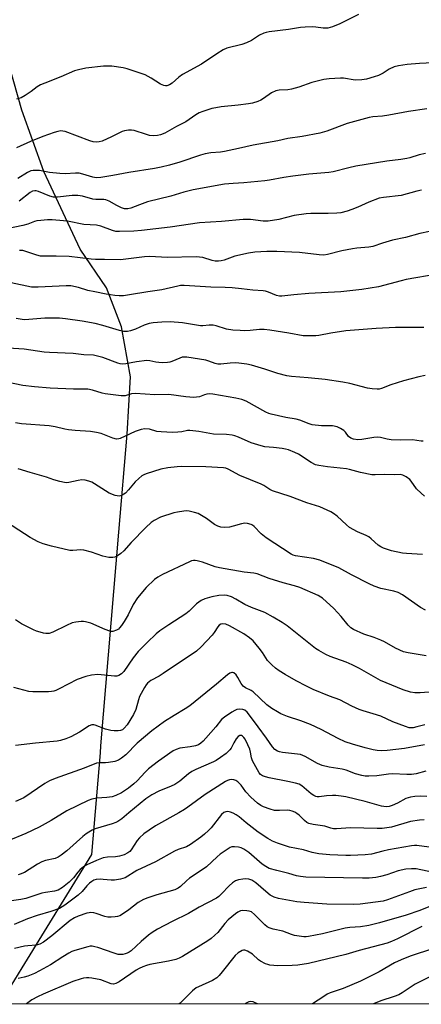
# Model space of a CAD drawing. Units: inches. Extents: x 1279765 to 1285765, y 533450 to 537451.
# Drawn here: x 1282954 to 1283100, y 533451 to 533810 of the extents above; entities that cross this region are included whole.
import ezdxf

# ---------------------------------------------------------------- set-up
doc = ezdxf.new("R2010")
doc.units = ezdxf.units.IN
doc.header["$MEASUREMENT"] = 0
doc.layers.add('NTRL-Trees', color=3, linetype='Continuous')
doc.layers.add('Undefined', color=1, linetype='Continuous')

msp = doc.modelspace()

# ---------------------------------------------------------------- linework, layer by layer
at = {"layer": 'NTRL-Trees'}
msp.add_polyline3d([(1284414.67, 533450.5, 0), (1282946.41, 533450.65, 0), (1282954.5, 533463.81, 0), (1282980, 533505.25, 0), (1282983.12, 533542.41, 0), (1282983.33, 533544.89, 0), (1282989.88, 533622.97, 0), (1282992.88, 533658.73, 0), (1282994.13, 533679.69, 0), (1282990.88, 533697.94, 0), (1282985.37, 533712.19, 0), (1282975.75, 533726.38, 0), (1282962.5, 533754.75, 0), (1282954.38, 533777.06, 0), (1282937.12, 533837.94, 0)], dxfattribs=at)
at = {"layer": 'Undefined'}
for points, elevation in [([(1283077.45, 533812.06), (1283070.61, 533808.61), (1283067.85, 533807.59), (1283066.17, 533807.09), (1283065.3, 533806.99), (1283064.43, 533807.01), (1283061.79, 533807.4), (1283060.45, 533807.51), (1283057.92, 533807.46), (1283056.19, 533807.28), (1283051.85, 533806.61), (1283044.82, 533805.69), (1283043.67, 533805.46), (1283042.82, 533805.18), (1283041.2, 533804.44), (1283038.29, 533802.48), (1283036.46, 533801.64), (1283034.8, 533801.09), (1283029.33, 533799.69), (1283028, 533799.15), (1283025.61, 533797.65), (1283020.07, 533793.87), (1283013.06, 533790.14), (1283011.73, 533789.19), (1283009.35, 533786.99), (1283008.38, 533786.39), (1283007.36, 533786.01), (1283006.85, 533786), (1283006.35, 533786.1), (1283005.1, 533786.62), (1283001.68, 533788.77), (1282999.42, 533789.94), (1282992.86, 533792.23), (1282991.44, 533792.57), (1282987.32, 533793.12), (1282985.87, 533793.22), (1282984.24, 533793.16), (1282977.84, 533792.45), (1282975.08, 533791.87), (1282973.72, 533791.48), (1282968.65, 533789.29), (1282962.8, 533787), (1282961.29, 533786.29), (1282960.08, 533785.61), (1282957.78, 533783.92), (1282955.63, 533782.48), (1282954.14, 533781.63), (1282952.45, 533781.07)], 438), ([(1283109.35, 533794.58), (1283099.66, 533794.15), (1283095.2, 533793.78), (1283092.02, 533793.32), (1283090.4, 533792.91), (1283088.65, 533792.1), (1283086.35, 533790.63), (1283084.68, 533789.78), (1283083.08, 533789.21), (1283080.33, 533788.44), (1283078.59, 533788.17), (1283076.21, 533788.08), (1283071.95, 533788.73), (1283070.79, 533788.8), (1283066.72, 533788.55), (1283064.71, 533788.3), (1283060.3, 533787.22), (1283055.62, 533785.53), (1283052.94, 533784.76), (1283051.57, 533784.53), (1283048.47, 533784.45), (1283047.22, 533784.21), (1283045.64, 533783.39), (1283042.69, 533781.32), (1283041.74, 533780.75), (1283040.65, 533780.3), (1283038.66, 533779.69), (1283037.22, 533779.39), (1283033.45, 533778.91), (1283027.21, 533778.32), (1283025.24, 533777.99), (1283023.85, 533777.66), (1283020.54, 533776.64), (1283019.2, 533776.12), (1283017.93, 533775.37), (1283015.53, 533773.63), (1283014.32, 533772.88), (1283010.95, 533771.12), (1283006.63, 533768.68), (1283005.09, 533768.07), (1283004.03, 533767.8), (1283002.67, 533767.73), (1283001.03, 533767.88), (1282999.9, 533768.17), (1282995.4, 533769.64), (1282994.54, 533769.8), (1282993.38, 533769.78), (1282991.93, 533769.55), (1282991.1, 533769.3), (1282987.2, 533767.33), (1282983.78, 533765.8), (1282982.67, 533765.51), (1282981.54, 533765.42), (1282980.43, 533765.56), (1282979.32, 533765.87), (1282970.29, 533769.28), (1282969.45, 533769.48), (1282968.65, 533769.49), (1282967.59, 533769.28), (1282966.26, 533768.9), (1282962.06, 533767.44), (1282957.61, 533765.69), (1282952.43, 533763.39)], 436), ([(1283102.35, 533777.55), (1283095.62, 533776.57), (1283088.45, 533775.22), (1283086.17, 533774.91), (1283082.65, 533774.63), (1283081.25, 533774.42), (1283073.22, 533772.17), (1283065.78, 533769.43), (1283063.22, 533768.65), (1283056.87, 533767.44), (1283051.54, 533766.7), (1283047.91, 533765.84), (1283038.87, 533764.28), (1283033.55, 533763.04), (1283028.41, 533762.02), (1283026.96, 533761.81), (1283023.42, 533761.47), (1283021.41, 533761.13), (1283019.71, 533760.67), (1283012.11, 533758.12), (1283008.39, 533757.03), (1283005.35, 533756.27), (1283002.91, 533755.79), (1282993.48, 533754.35), (1282987.72, 533753.18), (1282983.32, 533752.53), (1282981.6, 533752.43), (1282980.34, 533752.63), (1282976.69, 533753.75), (1282975.32, 533754.03), (1282973.97, 533754.07), (1282970.31, 533753.89), (1282968.25, 533753.97), (1282964.57, 533754.31), (1282960.85, 533755.01), (1282958.55, 533755.07), (1282957.73, 533754.92), (1282956.44, 533754.37), (1282952.92, 533752.16)], 434), ([(1283101.91, 533761.3), (1283099.51, 533760.74), (1283096.2, 533759.66), (1283095.08, 533759.38), (1283092.81, 533759.05), (1283087.75, 533758.52), (1283076.41, 533756.61), (1283073.91, 533756.06), (1283068.2, 533754.62), (1283066.5, 533754.29), (1283059.25, 533753.67), (1283053.36, 533752.97), (1283050.11, 533752.48), (1283044.94, 533751.52), (1283043.21, 533751.27), (1283035.51, 533750.61), (1283031.56, 533750.36), (1283028.46, 533750.01), (1283017.05, 533747.96), (1283013.62, 533747.12), (1283008.8, 533745.64), (1283000.34, 533743.56), (1282997.39, 533742.57), (1282994.18, 533741.32), (1282993.12, 533741.05), (1282991.88, 533741.09), (1282990.85, 533741.43), (1282989.1, 533742.28), (1282986.36, 533743.91), (1282985.16, 533744.36), (1282984.35, 533744.46), (1282981.4, 533744.44), (1282980.3, 533744.55), (1282976.61, 533745.67), (1282974.86, 533745.96), (1282972.81, 533745.92), (1282967.47, 533745.28), (1282966.03, 533745.28), (1282964.66, 533745.69), (1282960.55, 533747.42), (1282959.71, 533747.63), (1282959.15, 533747.67), (1282958.36, 533747.54), (1282957.41, 533747.04), (1282953.44, 533743.83)], 432), ([(1283100.44, 533747.85), (1283098.73, 533747.53), (1283093, 533745.91), (1283086.56, 533745.23), (1283084.97, 533744.91), (1283081.22, 533743.53), (1283077.14, 533741.65), (1283074.93, 533740.76), (1283073.23, 533740.21), (1283070.93, 533739.65), (1283069.5, 533739.46), (1283066.36, 533739.32), (1283059.99, 533739.38), (1283058.26, 533739.27), (1283053.93, 533738.6), (1283048.32, 533737.2), (1283044.37, 533736.5), (1283042.58, 533736.5), (1283037.89, 533737.21), (1283035.23, 533737.21), (1283027.35, 533736.44), (1283019.32, 533735.91), (1283008.57, 533734.31), (1282998.14, 533733.15), (1282995.31, 533732.94), (1282990.11, 533732.72), (1282988.78, 533732.83), (1282987.5, 533733.1), (1282983.26, 533734.72), (1282981.66, 533735.14), (1282977.03, 533735.39), (1282971.13, 533736.49), (1282969.69, 533736.69), (1282965.53, 533736.99), (1282963.74, 533737), (1282961.38, 533736.81), (1282959.92, 533736.62), (1282959.08, 533736.39), (1282956.66, 533735.51), (1282954.81, 533735.02), (1282946.65, 533733.28)], 430), ([(1283106.89, 533733.56), (1283099.8, 533732.09), (1283094.56, 533730.63), (1283089.83, 533729.57), (1283086.13, 533728.51), (1283082.57, 533727.29), (1283081.13, 533727.08), (1283076.83, 533726.71), (1283075.16, 533726.48), (1283071.26, 533725.72), (1283066.06, 533724.4), (1283064.71, 533724.19), (1283063.03, 533724.26), (1283055.84, 533725.07), (1283047.51, 533725.43), (1283043.97, 533725.51), (1283039.57, 533725.25), (1283037.22, 533724.87), (1283032.26, 533723.79), (1283028.32, 533722.34), (1283027.27, 533722.07), (1283026.2, 533721.92), (1283025.1, 533721.98), (1283024, 533722.18), (1283020.48, 533723.27), (1283018.12, 533723.5), (1283007.56, 533723.33), (1283001.21, 533723.63), (1282999.23, 533723.5), (1282990.42, 533722.47), (1282984.58, 533722.56), (1282981.36, 533722.49), (1282979.76, 533722.61), (1282971.7, 533723.7), (1282966.96, 533723.79), (1282962.37, 533723.76), (1282961.25, 533723.82), (1282959.86, 533724.13), (1282955.57, 533725.62), (1282954.76, 533725.79), (1282953.59, 533725.83)], 428), ([(1283106.16, 533717.18), (1283094.86, 533715.19), (1283092.98, 533714.76), (1283084.71, 533712.59), (1283078.62, 533711.61), (1283070.98, 533710.69), (1283059.27, 533710.09), (1283053.81, 533709.67), (1283049.44, 533709.17), (1283048.57, 533709.18), (1283047.42, 533709.4), (1283044.54, 533710.65), (1283043.47, 533710.97), (1283042.63, 533711.11), (1283038.75, 533711.31), (1283034.68, 533711.88), (1283031.24, 533712.22), (1283028.69, 533712.33), (1283023.42, 533712.4), (1283015.63, 533712.98), (1283013.72, 533713.06), (1283012.41, 533713), (1283011.35, 533712.85), (1283005.62, 533711.49), (1283000.43, 533710.75), (1282993.74, 533709.59), (1282991.54, 533709.28), (1282989.95, 533709.25), (1282988.34, 533709.41), (1282985.27, 533709.88), (1282981.03, 533710.7), (1282978.49, 533711.27), (1282975.1, 533712.35), (1282972.36, 533712.87), (1282970.62, 533712.9), (1282960.36, 533712.44), (1282957.9, 533712.49), (1282956.21, 533712.75), (1282948.24, 533714.53)], 426), ([(1283101.22, 533697.73), (1283090.93, 533697.77), (1283083.84, 533697.3), (1283072.72, 533696.44), (1283067.33, 533695.65), (1283062.96, 533694.8), (1283061.79, 533694.65), (1283059.17, 533694.61), (1283057.13, 533694.7), (1283051.91, 533695.66), (1283045.06, 533696.68), (1283042.89, 533696.92), (1283041.26, 533696.92), (1283037.86, 533696.61), (1283035.65, 533696.51), (1283034.21, 533696.56), (1283031.55, 533696.79), (1283029.23, 533697.12), (1283025.41, 533698.32), (1283024.3, 533698.57), (1283022.87, 533698.61), (1283020.53, 533698.3), (1283019.69, 533698.31), (1283013.1, 533699.47), (1283008.59, 533699.77), (1283005.61, 533699.69), (1283002.37, 533699.39), (1283000.92, 533699.18), (1282999.05, 533698.61), (1282995.93, 533697.15), (1282994.15, 533696.46), (1282993.04, 533696.26), (1282991.57, 533696.29), (1282990.13, 533696.57), (1282984.02, 533698.45), (1282981.25, 533699.19), (1282976.47, 533700.06), (1282970.4, 533700.87), (1282968.18, 533701.08), (1282964.33, 533701.12), (1282962.86, 533701.06), (1282956.99, 533700.58), (1282955.25, 533700.57), (1282953.8, 533700.73), (1282952.36, 533701.01)], 424), ([(1283101.76, 533680.14), (1283099.43, 533679.65), (1283093.78, 533678.24), (1283089.15, 533676.73), (1283085.81, 533675.43), (1283085, 533675.23), (1283084.16, 533675.18), (1283082.42, 533675.34), (1283080.7, 533675.61), (1283074.21, 533677.3), (1283071.63, 533677.8), (1283065.18, 533678.68), (1283058.97, 533679.31), (1283052.92, 533679.83), (1283051.19, 533680.06), (1283047.95, 533680.86), (1283043.19, 533682.5), (1283038.29, 533683.91), (1283036.57, 533684.3), (1283033.74, 533684.66), (1283032.33, 533684.76), (1283030.56, 533684.66), (1283027.15, 533684.27), (1283026.06, 533684.26), (1283025, 533684.53), (1283022.71, 533685.44), (1283021.64, 533685.76), (1283014.72, 533686.86), (1283013.85, 533686.93), (1283012.96, 533686.84), (1283012.16, 533686.57), (1283009.27, 533685.33), (1283008.45, 533685.08), (1283007.6, 533684.93), (1283005.81, 533684.84), (1283004.43, 533684.89), (1283003.36, 533685.04), (1283001.22, 533685.55), (1283000.11, 533685.64), (1282996.27, 533685.15), (1282992.39, 533684.4), (1282991.1, 533684.36), (1282990.36, 533684.47), (1282989.52, 533684.71), (1282984, 533686.74), (1282982.07, 533687.29), (1282980.66, 533687.59), (1282977.03, 533687.78), (1282973.21, 533688.22), (1282964.5, 533688.53), (1282962.59, 533688.74), (1282955.29, 533689.81), (1282945.58, 533690.41)], 422), ([(1283101.04, 533656.18), (1283100.27, 533656.21), (1283097.15, 533656.63), (1283092.82, 533656.57), (1283089.31, 533656.71), (1283087.89, 533656.9), (1283085.49, 533657.52), (1283084.42, 533657.63), (1283082.98, 533657.52), (1283078.62, 533656.81), (1283077.12, 533656.72), (1283075.52, 533656.94), (1283074.54, 533657.29), (1283073.78, 533657.91), (1283072.64, 533659.44), (1283072.04, 533660.04), (1283070.85, 533660.84), (1283069.56, 533661.44), (1283067.91, 533661.75), (1283063.87, 533661.83), (1283060.53, 533662.2), (1283059.43, 533662.52), (1283055.98, 533663.87), (1283054.67, 533664.29), (1283050.91, 533664.88), (1283045.49, 533666.08), (1283044.67, 533666.34), (1283043.6, 533666.82), (1283036.33, 533670.75), (1283034.76, 533671.42), (1283032.59, 533671.96), (1283024.24, 533673.31), (1283023.06, 533673.44), (1283021.95, 533673.37), (1283021.18, 533673.17), (1283019.3, 533672.43), (1283018.28, 533672.26), (1283017.22, 533672.2), (1283014.33, 533672.42), (1283008.11, 533673.2), (1283002.95, 533673.16), (1282995.94, 533673.6), (1282994.53, 533673.5), (1282992.11, 533672.76), (1282990.68, 533672.75), (1282984.88, 533673.46), (1282983.76, 533673.74), (1282980.18, 533674.88), (1282978.54, 533675.18), (1282973.3, 533675.2), (1282964.82, 533675.6), (1282959.11, 533676.04), (1282954.81, 533676.55), (1282949.6, 533677.62)], 420), ([(1283101.53, 533636.11), (1283100.23, 533637.2), (1283098.62, 533638.83), (1283096.63, 533641.59), (1283096.09, 533642.23), (1283094.8, 533643.22), (1283093.61, 533643.81), (1283092.57, 533643.98), (1283090.4, 533643.92), (1283087.07, 533644), (1283083.48, 533643.87), (1283082.31, 533643.92), (1283078.14, 533644.75), (1283074.14, 533645.87), (1283072.99, 533646.12), (1283066.1, 533646.76), (1283062.86, 533647.25), (1283061.74, 533647.6), (1283060.14, 533648.4), (1283055.48, 533651.43), (1283054.18, 533652.03), (1283051.77, 533652.98), (1283050.67, 533653.3), (1283049.53, 533653.5), (1283046.35, 533653.89), (1283043.23, 533654.17), (1283041.83, 533654.43), (1283038.2, 533655.63), (1283033.55, 533657.71), (1283032.28, 533658.17), (1283031.22, 533658.44), (1283029.21, 533658.62), (1283024.47, 533658.77), (1283019.1, 533659.68), (1283015.73, 533660.1), (1283014.91, 533660.08), (1283012.89, 533659.59), (1283011.44, 533659.43), (1283009.49, 533659.41), (1283005.37, 533659.56), (1283003.76, 533659.78), (1283001.01, 533660.57), (1282999.37, 533660.75), (1282998.01, 533660.48), (1282995.87, 533659.7), (1282990.34, 533657.14), (1282989.8, 533656.99), (1282989.03, 533656.96), (1282987.72, 533657.31), (1282983.42, 533658.96), (1282981.75, 533659.42), (1282979.54, 533659.72), (1282973.91, 533660.11), (1282971.53, 533660.38), (1282970.08, 533660.62), (1282966.64, 533661.48), (1282964.36, 533661.8), (1282954.28, 533662.58), (1282952.09, 533662.84)], 418), ([(1283100.8, 533614.81), (1283094.89, 533615.12), (1283093.49, 533615.28), (1283089.43, 533616.09), (1283086.56, 533617.07), (1283085.52, 533617.58), (1283084.55, 533618.18), (1283082.07, 533620.56), (1283081.19, 533621.26), (1283080.2, 533621.77), (1283077.06, 533623.02), (1283074.14, 533624.72), (1283073.04, 533625.63), (1283069.65, 533628.79), (1283068.29, 533629.81), (1283067.3, 533630.39), (1283063.24, 533632.16), (1283058.55, 533633.63), (1283052.4, 533635.98), (1283046.02, 533638.02), (1283045.03, 533638.5), (1283042.8, 533639.99), (1283041.79, 533640.53), (1283034.1, 533643.68), (1283029.81, 533645.97), (1283028.88, 533646.3), (1283028.09, 533646.45), (1283021.6, 533646.8), (1283012.65, 533646.89), (1283011.19, 533646.8), (1283007.76, 533646.43), (1283005.2, 533646.02), (1282999.85, 533644.25), (1282999.03, 533643.93), (1282998.26, 533643.51), (1282997.11, 533642.61), (1282995.82, 533641.39), (1282993.42, 533638.37), (1282992.35, 533637.26), (1282991.72, 533636.78), (1282991.01, 533636.39), (1282990.51, 533636.22), (1282989.98, 533636.16), (1282988.57, 533636.4), (1282986.33, 533637.16), (1282981.01, 533640.61), (1282980, 533641.17), (1282978.93, 533641.58), (1282977.53, 533641.93), (1282976.4, 533642.02), (1282974.95, 533641.82), (1282971.62, 533641.1), (1282970.83, 533641.03), (1282970, 533641.11), (1282968.33, 533641.5), (1282966.12, 533642.13), (1282963.44, 533643.1), (1282957.49, 533644.77), (1282953.13, 533646.14)], 416), ([(1283101.91, 533594.51), (1283100.08, 533595.46), (1283093.41, 533600.05), (1283091.88, 533600.95), (1283090.27, 533601.42), (1283085.53, 533602.37), (1283083.17, 533603.19), (1283081.28, 533604.04), (1283074.78, 533607.39), (1283070.26, 533609.88), (1283063.25, 533612.72), (1283060.98, 533613.28), (1283054.37, 533614.34), (1283053.56, 533614.55), (1283052.78, 533614.87), (1283043.61, 533620.88), (1283041.82, 533622.38), (1283039.34, 533624.98), (1283038.67, 533625.52), (1283038.19, 533625.78), (1283036.89, 533626.14), (1283035.82, 533626.23), (1283034.68, 533626.04), (1283031.62, 533625.13), (1283030.31, 533624.83), (1283028.42, 533624.71), (1283027.1, 533624.83), (1283026.04, 533625.17), (1283024.75, 533625.81), (1283021.87, 533627.92), (1283018.78, 533629.72), (1283017.44, 533630.2), (1283015.52, 533630.59), (1283014.41, 533630.69), (1283013.57, 533630.65), (1283011.33, 533630.31), (1283009.93, 533630.01), (1283005.13, 533628.41), (1283002.81, 533627.25), (1283001.61, 533626.46), (1282999.66, 533624.63), (1282994.39, 533619.24), (1282991.66, 533616.17), (1282990.58, 533615.2), (1282989.42, 533614.35), (1282988.43, 533613.84), (1282987.62, 533613.72), (1282986.21, 533613.76), (1282985.09, 533613.92), (1282984.03, 533614.18), (1282979.82, 533615.64), (1282977.06, 533616.42), (1282975.99, 533616.51), (1282973.11, 533616.21), (1282971.94, 533616.26), (1282965.28, 533617.79), (1282962.27, 533618.71), (1282960.44, 533619.48), (1282957.43, 533621.05), (1282946.73, 533627.9)], 414), ([(1283102.07, 533577.76), (1283095.54, 533578.87), (1283093.88, 533579.27), (1283090.88, 533580.59), (1283086.89, 533582.84), (1283085.59, 533583.47), (1283083.16, 533584.47), (1283079.36, 533585.75), (1283075.54, 533587.36), (1283074.6, 533587.99), (1283073.61, 533588.95), (1283071.11, 533592.14), (1283068.41, 533595.02), (1283064.27, 533598.81), (1283063.63, 533599.27), (1283062.68, 533599.77), (1283055.94, 533602.69), (1283054.03, 533603.4), (1283049.85, 533604.51), (1283044.75, 533606), (1283040.34, 533607.79), (1283039.18, 533608), (1283035.68, 533608.31), (1283026.63, 533609.94), (1283025.06, 533610.34), (1283020.4, 533612.02), (1283018.5, 533612.53), (1283017.69, 533612.64), (1283017.18, 533612.63), (1283016.42, 533612.46), (1283015.61, 533612.14), (1283005.81, 533607.5), (1283004.09, 533606.51), (1283002.93, 533605.67), (1282999.87, 533602.73), (1282996.65, 533598.92), (1282995.03, 533596.5), (1282993.28, 533592.8), (1282991.82, 533590.3), (1282990.82, 533588.86), (1282990.1, 533587.96), (1282989.69, 533587.57), (1282988.95, 533587.15), (1282987.61, 533586.73), (1282987.06, 533586.68), (1282986.51, 533586.77), (1282984.88, 533587.38), (1282979.66, 533589.76), (1282977.74, 533590.25), (1282976.91, 533590.37), (1282976.07, 533590.38), (1282974.12, 533590.14), (1282972.77, 533589.8), (1282970.75, 533588.91), (1282965.75, 533586.38), (1282964.44, 533586), (1282963.15, 533585.92), (1282962.3, 533586.06), (1282961.16, 533586.37), (1282959.77, 533586.84), (1282958.7, 533587.3), (1282954.25, 533589.43), (1282952.09, 533590.95)], 412), ([(1283104.81, 533564.58), (1283099.95, 533564.27), (1283098, 533564.28), (1283096.36, 533564.54), (1283093.68, 533565.35), (1283087.49, 533567.88), (1283085.47, 533568.8), (1283077.71, 533573.21), (1283075.08, 533574.49), (1283072.93, 533575.42), (1283067.08, 533577.54), (1283065.49, 533578.27), (1283062.96, 533579.68), (1283061.73, 533580.46), (1283051.37, 533588.72), (1283049.46, 533590), (1283046.19, 533591.96), (1283043.14, 533593.6), (1283038.28, 533595.5), (1283035.87, 533596.53), (1283032.53, 533598.5), (1283030.99, 533599.28), (1283029.41, 533599.88), (1283028.31, 533599.99), (1283026.35, 533599.82), (1283023.85, 533599.28), (1283021.31, 533598.61), (1283019.97, 533598.03), (1283018.27, 533596.84), (1283015.6, 533594.16), (1283014.38, 533593.1), (1283008.13, 533589.09), (1283004.87, 533586.88), (1283003.55, 533585.77), (1283000.16, 533582.64), (1282996.9, 533579.34), (1282995.09, 533577.07), (1282991.68, 533572.04), (1282990.86, 533571.22), (1282989.91, 533570.61), (1282989.13, 533570.41), (1282988.3, 533570.41), (1282982.14, 533571), (1282979.82, 533570.74), (1282977.86, 533570.26), (1282974.66, 533569.1), (1282968.08, 533565.71), (1282966.83, 533565.12), (1282966.06, 533564.85), (1282965.27, 533564.7), (1282964.18, 533564.64), (1282958.47, 533564.67), (1282957, 533564.78), (1282951.54, 533566.22)], 410), ([(1283101.57, 533552.62), (1283098.73, 533551.8), (1283097.32, 533551.53), (1283096.47, 533551.48), (1283095.91, 533551.53), (1283094.53, 533551.94), (1283089.88, 533553.72), (1283085.57, 533555.7), (1283082.73, 533556.66), (1283079.04, 533557.71), (1283077.65, 533558.22), (1283074.96, 533559.43), (1283070.63, 533561.77), (1283066.82, 533563), (1283060.83, 533565.54), (1283058.43, 533566.66), (1283054.59, 533568.67), (1283050.59, 533570.98), (1283048.42, 533572.34), (1283047.03, 533573.31), (1283045.71, 533574.46), (1283044.14, 533576.11), (1283042.32, 533579.02), (1283041.12, 533580.6), (1283038.91, 533583.21), (1283037.64, 533584.35), (1283035.5, 533585.83), (1283030.24, 533588.71), (1283028.91, 533589.31), (1283027.85, 533589.52), (1283027.1, 533589.36), (1283026.47, 533588.94), (1283025.97, 533588.34), (1283024.65, 533586.27), (1283023.92, 533585.36), (1283019.91, 533581.09), (1283018.28, 533579.55), (1283006.01, 533571.3), (1283004.55, 533570.39), (1283001.57, 533568.72), (1283000.88, 533568.25), (1283000.37, 533567.78), (1282999.87, 533567.17), (1282999.25, 533566.21), (1282997.45, 533562.99), (1282996.99, 533561.72), (1282996.03, 533558.2), (1282995.26, 533556.39), (1282992.91, 533552.62), (1282991.86, 533551.34), (1282991.17, 533550.79), (1282990.45, 533550.5), (1282989.62, 533550.37), (1282988.16, 533550.36), (1282986.99, 533550.48), (1282984.98, 533550.99), (1282981.23, 533552.42), (1282980.7, 533552.54), (1282980.01, 533552.55), (1282979.02, 533552.18), (1282975.52, 533549.92), (1282972.27, 533548.16), (1282970.44, 533547.41), (1282968.54, 533546.84), (1282967.38, 533546.65), (1282959.47, 533545.85), (1282952.14, 533544.99)], 408), ([(1283101.48, 533545.33), (1283094.18, 533543.96), (1283087.81, 533543.17), (1283085.83, 533543.12), (1283084.16, 533543.2), (1283082.69, 533543.47), (1283079.79, 533544.15), (1283075.23, 533545.47), (1283072.49, 533546.43), (1283069.91, 533547.62), (1283063.77, 533550.88), (1283059.89, 533552.71), (1283056.31, 533554.05), (1283051.4, 533555.66), (1283049.05, 533556.62), (1283047.76, 533557.28), (1283045.75, 533558.5), (1283043.88, 533559.94), (1283038.97, 533564.61), (1283038.14, 533565.14), (1283036.17, 533566.07), (1283035.25, 533566.73), (1283034.56, 533567.62), (1283033.33, 533569.93), (1283032.71, 533570.88), (1283031.89, 533571.56), (1283031.43, 533571.71), (1283031.18, 533571.71), (1283030.42, 533571.47), (1283029.49, 533570.83), (1283025.55, 533567.39), (1283015.74, 533559.49), (1283014.11, 533558.38), (1283010.12, 533556.05), (1283006.55, 533553.77), (1283001.9, 533550.41), (1282996.52, 533545.84), (1282992.39, 533541.61), (1282990.87, 533540.38), (1282989.71, 533539.65), (1282988.36, 533539.23), (1282986.11, 533538.81), (1282984.97, 533538.7), (1282982.7, 533538.7), (1282981.69, 533538.54), (1282977.14, 533536.76), (1282966.6, 533533.02), (1282964.54, 533532.12), (1282962.78, 533531.14), (1282955.12, 533525.94), (1282952.14, 533524.63)], 406), ([(1283102.02, 533535.66), (1283098.4, 533534.74), (1283096.75, 533534.49), (1283095.06, 533534.44), (1283089.78, 533534.66), (1283088.4, 533534.54), (1283084.03, 533533.92), (1283081.18, 533533.8), (1283079.77, 533533.85), (1283078.6, 533534.08), (1283076.29, 533534.72), (1283072.83, 533536.01), (1283071.45, 533536.42), (1283066.69, 533537.14), (1283064.15, 533537.71), (1283062.36, 533538.51), (1283057.92, 533541.06), (1283056.26, 533541.69), (1283055.13, 533541.89), (1283049.66, 533542.44), (1283048.54, 533542.68), (1283047.75, 533542.99), (1283046.83, 533543.58), (1283045.95, 533544.52), (1283043.78, 533547.67), (1283040.71, 533551.81), (1283038.72, 533554.71), (1283036.7, 533557.19), (1283035.87, 533557.88), (1283035.17, 533558.19), (1283034.06, 533558.33), (1283032.94, 533558.21), (1283032.17, 533557.87), (1283031.18, 533557.25), (1283028.51, 533555.42), (1283027.38, 533554.52), (1283025.3, 533551.89), (1283021.65, 533547.66), (1283020.66, 533546.57), (1283019.84, 533545.83), (1283018.91, 533545.29), (1283017.85, 533544.91), (1283015.87, 533544.53), (1283012.15, 533544.06), (1283010.8, 533543.63), (1283009.69, 533543.03), (1283004.34, 533539.27), (1283000.71, 533536.51), (1282999.44, 533535.35), (1282996.58, 533532.15), (1282995.39, 533530.98), (1282993.42, 533529.42), (1282990.79, 533527.74), (1282988.73, 533526.79), (1282987.4, 533526.34), (1282985.48, 533526.06), (1282981.81, 533525.82), (1282979.94, 533525.4), (1282978.61, 533524.93), (1282970.91, 533521.13), (1282965.12, 533517.61), (1282960.7, 533515.2), (1282955.85, 533512.92), (1282949.47, 533510.23)], 404), ([(1283102.35, 533526.43), (1283100.02, 533526.47), (1283098, 533526.41), (1283096.35, 533526.2), (1283094.74, 533525.63), (1283091.61, 533523.94), (1283089.74, 533523.1), (1283088.64, 533522.76), (1283087.54, 533522.65), (1283086.69, 533522.72), (1283085.82, 533522.89), (1283079.84, 533524.61), (1283072.71, 533526.23), (1283071.05, 533526.53), (1283069.08, 533526.76), (1283067.94, 533526.8), (1283065.67, 533526.65), (1283063.01, 533526.31), (1283062.25, 533526.32), (1283061.77, 533526.41), (1283061.04, 533526.75), (1283060.12, 533527.39), (1283058.35, 533528.81), (1283056.75, 533530.31), (1283055.78, 533530.87), (1283054.41, 533531.29), (1283051.59, 533531.93), (1283044.78, 533533.21), (1283043.38, 533533.57), (1283042.32, 533533.96), (1283041.64, 533534.43), (1283041.09, 533535.06), (1283038.7, 533539.47), (1283038.34, 533540.49), (1283037.94, 533542.64), (1283037.66, 533543.67), (1283036.98, 533545.31), (1283035.98, 533547.32), (1283035.55, 533547.99), (1283035.08, 533548.49), (1283034.69, 533548.69), (1283034.05, 533548.72), (1283033.44, 533548.37), (1283032.76, 533547.5), (1283031.84, 533545.98), (1283030.88, 533544.11), (1283030.4, 533543.41), (1283029.06, 533542.12), (1283027.02, 533540.61), (1283025.41, 533539.59), (1283024.42, 533539.07), (1283018.01, 533536.27), (1283016.46, 533535.48), (1283015.26, 533534.68), (1283012.16, 533532.06), (1283010.26, 533530.77), (1283008.93, 533530.16), (1283004.41, 533528.41), (1283001.9, 533527.02), (1282999.77, 533525.5), (1282993.55, 533520.45), (1282990.93, 533518.22), (1282989.47, 533517.25), (1282988.71, 533516.87), (1282987.44, 533516.41), (1282981.2, 533514.58), (1282980.13, 533514.1), (1282978.86, 533513.37), (1282977.89, 533512.72), (1282976.75, 533511.78), (1282970.88, 533506.56), (1282968.84, 533504.99), (1282967.65, 533504.22), (1282966.58, 533503.81), (1282963.11, 533503), (1282961.7, 533502.54), (1282960.14, 533501.68), (1282955.36, 533498.69), (1282953.87, 533498.01), (1282953.13, 533497.83)], 402), ([(1283101.43, 533517.93), (1283099.7, 533517.82), (1283096.33, 533517.24), (1283089.43, 533515.25), (1283085.98, 533514.75), (1283084.21, 533514.72), (1283074.47, 533514.91), (1283069.34, 533514.63), (1283068.27, 533514.65), (1283067.23, 533514.85), (1283065.09, 533515.54), (1283060.83, 533516.14), (1283059.23, 533516.6), (1283058.5, 533516.96), (1283057.64, 533517.58), (1283055.68, 533519.53), (1283054.84, 533520.24), (1283054.16, 533520.68), (1283053.13, 533521.1), (1283052.33, 533521.31), (1283051.51, 533521.41), (1283048.48, 533521.26), (1283046.77, 533521.35), (1283045.09, 533521.75), (1283042.64, 533522.62), (1283041.66, 533523.16), (1283040.5, 533523.97), (1283038.01, 533526.14), (1283036.29, 533528.08), (1283034.52, 533530.55), (1283033.33, 533531.78), (1283032.63, 533532.2), (1283031.86, 533532.48), (1283031.07, 533532.62), (1283030.29, 533532.54), (1283029.52, 533532.26), (1283028.81, 533531.87), (1283021.42, 533527.15), (1283015.06, 533522.48), (1283013.9, 533521.7), (1283011.72, 533520.42), (1283003.29, 533515.73), (1283000.88, 533514.12), (1282999.03, 533512.73), (1282997.39, 533511.26), (1282996.61, 533510.29), (1282994.38, 533506.97), (1282993.82, 533506.33), (1282993.19, 533505.84), (1282991.78, 533505.08), (1282990.11, 533504.61), (1282988.66, 533504.4), (1282985.72, 533504.29), (1282984.15, 533504), (1282981.64, 533503.03), (1282978.12, 533501.47), (1282976.95, 533500.75), (1282975.69, 533499.73), (1282974.86, 533498.79), (1282973.26, 533496.71), (1282971.71, 533495.09), (1282969.32, 533493.19), (1282967.71, 533492.18), (1282966.41, 533491.79), (1282963.02, 533491.32), (1282961.68, 533491.06), (1282955.83, 533489.13), (1282954.07, 533488.78), (1282950.69, 533488.25)], 400), ([(1283104.99, 533507.62), (1283098.7, 533508.45), (1283097.84, 533508.5), (1283096.7, 533508.43), (1283088.32, 533506.9), (1283086.32, 533506.46), (1283082.15, 533505.37), (1283079.84, 533505.1), (1283074.52, 533504.86), (1283072.76, 533504.85), (1283066.89, 533505.07), (1283062.95, 533505.43), (1283060.44, 533505.99), (1283057.3, 533506.92), (1283052.18, 533507.93), (1283047.81, 533509.37), (1283045.97, 533510.07), (1283044.22, 533511.05), (1283040.74, 533513.35), (1283036.32, 533516.82), (1283033.81, 533518.96), (1283032.77, 533519.71), (1283031.61, 533520.34), (1283030.65, 533520.71), (1283029.67, 533520.88), (1283028.92, 533520.8), (1283028.22, 533520.53), (1283027.38, 533519.81), (1283023.53, 533515.01), (1283022.57, 533513.94), (1283021.2, 533512.59), (1283019.86, 533511.53), (1283016.02, 533508.93), (1283014.51, 533508.08), (1283011.53, 533507.1), (1283010.15, 533506.48), (1283003.26, 533502.5), (1282996.46, 533499.37), (1282992.13, 533496.74), (1282990.51, 533496.22), (1282988.25, 533495.82), (1282987.1, 533495.82), (1282984.18, 533496.14), (1282983.01, 533496.2), (1282981.54, 533496.06), (1282980.73, 533495.81), (1282980.02, 533495.41), (1282979.18, 533494.72), (1282978.22, 533493.75), (1282976.49, 533491.73), (1282974.96, 533490.35), (1282970.13, 533486.67), (1282969.18, 533486.05), (1282968.23, 533485.55), (1282965.04, 533484.36), (1282960.03, 533482.97), (1282956.5, 533481.72), (1282951.67, 533479.61)], 398), ([(1283108.61, 533488.33), (1283099.8, 533484.73), (1283094.8, 533483.04), (1283085.1, 533480.28), (1283081.2, 533479.25), (1283078.18, 533478.77), (1283074.21, 533478.55), (1283072.57, 533478.33), (1283064.3, 533476.21), (1283059.14, 533475.26), (1283058.28, 533475.18), (1283057.43, 533475.21), (1283054.04, 533475.67), (1283052.96, 533475.99), (1283049.81, 533477.16), (1283046.21, 533478), (1283044.81, 533478.43), (1283044.05, 533478.81), (1283043.17, 533479.49), (1283039.4, 533483.31), (1283038.29, 533484.24), (1283037.51, 533484.55), (1283036.66, 533484.68), (1283035.2, 533484.73), (1283034.35, 533484.62), (1283033.35, 533484.18), (1283032.41, 533483.57), (1283029.82, 533481.32), (1283028.59, 533480.05), (1283026.02, 533476.75), (1283024.95, 533475.73), (1283023.59, 533474.58), (1283022.39, 533473.74), (1283013.13, 533467.95), (1283011.89, 533467.34), (1283010.63, 533466.92), (1283007.94, 533466.32), (1283001.12, 533464.99), (1283000, 533464.69), (1282998.63, 533464.17), (1282997.28, 533463.58), (1282996.23, 533462.99), (1282989.94, 533458.74), (1282988.73, 533458.06), (1282987.93, 533457.89), (1282987.11, 533457.99), (1282983.32, 533459.44), (1282979.99, 533460.11), (1282978.86, 533460.23), (1282978.03, 533460.2), (1282976.92, 533460.06), (1282976.1, 533459.86), (1282973.1, 533458.78), (1282962.26, 533454.17), (1282960.13, 533453.2), (1282958.13, 533452.08), (1282956.14, 533450.65)], 392), ([(1283100.51, 533478.88), (1283091.63, 533474.45), (1283089.46, 533473.45), (1283087.88, 533472.84), (1283077.64, 533470.21), (1283072.73, 533468.74), (1283059.19, 533465.41), (1283055.21, 533464.77), (1283053.14, 533464.62), (1283047.88, 533464.53), (1283046.47, 533464.63), (1283045.06, 533464.85), (1283044.22, 533465.04), (1283043.4, 533465.33), (1283041.56, 533466.28), (1283040.83, 533466.79), (1283038.62, 533468.76), (1283036.86, 533469.88), (1283035.83, 533470.29), (1283035.33, 533470.29), (1283034.85, 533470.15), (1283033.44, 533469.33), (1283032.38, 533468.39), (1283027.64, 533462.33), (1283026.51, 533460.98), (1283025.69, 533460.18), (1283024.02, 533459.22), (1283018.92, 533456.92), (1283018.12, 533456.5), (1283016.81, 533455.4), (1283012.27, 533450.97), (1283011.85, 533450.65)], 390), ([(1283108.9, 533463.38), (1283098.06, 533457.84), (1283096.61, 533456.94), (1283093.34, 533454.71), (1283092.09, 533454.02), (1283090.48, 533453.37), (1283085.57, 533451.79), (1283082.92, 533450.64)], 386)]:
    msp.add_lwpolyline(points, dxfattribs=dict(at, elevation=elevation))
for points in [[(1283103.03, 533498.96, 396), (1283100.13, 533499.68, 396), (1283098.48, 533499.96, 396), (1283096.74, 533499.98, 396), (1283094.71, 533499.84, 396), (1283091.91, 533499.22, 396), (1283087.76, 533497.85, 396), (1283085.37, 533497.19, 396), (1283083.69, 533496.87, 396), (1283081.34, 533496.62, 396), (1283078.8, 533496.56, 396), (1283058.13, 533496.94, 396), (1283056.17, 533497.19, 396), (1283054.77, 533497.46, 396), (1283051.92, 533498.27, 396), (1283047.53, 533499.33, 396), (1283044.81, 533500.16, 396), (1283043.58, 533500.81, 396), (1283042.2, 533501.75, 396), (1283037.3, 533505.92, 396), (1283035.53, 533507.18, 396), (1283034.57, 533507.64, 396), (1283033.53, 533507.93, 396), (1283032.16, 533508.08, 396), (1283031.16, 533507.98, 396), (1283030.49, 533507.76, 396), (1283029.74, 533507.35, 396), (1283026.89, 533505.34, 396), (1283025.78, 533504.41, 396), (1283021.84, 533500.7, 396), (1283020.68, 533499.86, 396), (1283015.66, 533496.55, 396), (1283014.58, 533495.65, 396), (1283012.38, 533493.57, 396), (1283011.55, 533492.91, 396), (1283010.25, 533492.31, 396), (1283003.75, 533490.52, 396), (1283000.44, 533489.41, 396), (1282998.82, 533488.78, 396), (1282996.91, 533487.66, 396), (1282993.51, 533485.02, 396), (1282991.15, 533483.38, 396), (1282990.16, 533482.82, 396), (1282989.36, 533482.57, 396), (1282988.5, 533482.45, 396), (1282987.04, 533482.36, 396), (1282985.88, 533482.38, 396), (1282984.78, 533482.61, 396), (1282981.57, 533483.73, 396), (1282980.73, 533483.9, 396), (1282979.57, 533483.98, 396), (1282979, 533483.95, 396), (1282978.13, 533483.77, 396), (1282975.01, 533482.72, 396), (1282973.61, 533482.08, 396), (1282972.06, 533481.11, 396), (1282965.35, 533475.5, 396), (1282962.3, 533473.2, 396), (1282961.06, 533472.46, 396), (1282959.65, 533472.08, 396), (1282956.56, 533471.85, 396), (1282955.43, 533471.69, 396), (1282951.78, 533470.83, 396)], [(1283102.26, 533493.2, 394), (1283097.95, 533492.26, 394), (1283096.01, 533491.64, 394), (1283088.04, 533488.65, 394), (1283086.46, 533488.19, 394), (1283078.03, 533487.1, 394), (1283075.44, 533486.92, 394), (1283065.81, 533487.11, 394), (1283057.56, 533487.63, 394), (1283054.88, 533487.96, 394), (1283048.17, 533489.2, 394), (1283046.54, 533489.67, 394), (1283045.16, 533490.41, 394), (1283043.58, 533491.67, 394), (1283039.89, 533494.88, 394), (1283039.19, 533495.39, 394), (1283038.41, 533495.82, 394), (1283037.34, 533496.2, 394), (1283036.27, 533496.32, 394), (1283035.18, 533496.26, 394), (1283033.54, 533495.97, 394), (1283032.5, 533495.63, 394), (1283031.34, 533494.9, 394), (1283030.12, 533493.73, 394), (1283027.4, 533490.82, 394), (1283026.41, 533489.94, 394), (1283025.53, 533489.31, 394), (1283019.24, 533485.94, 394), (1283015.27, 533483.62, 394), (1283009.35, 533480.77, 394), (1283003.99, 533477.9, 394), (1283002.04, 533476.73, 394), (1283000.66, 533475.74, 394), (1282998.01, 533473.48, 394), (1282994.4, 533470.09, 394), (1282993.62, 533469.53, 394), (1282992.91, 533469.17, 394), (1282992.16, 533468.88, 394), (1282991.36, 533468.7, 394), (1282990.48, 533468.66, 394), (1282989.61, 533468.74, 394), (1282988.21, 533469.13, 394), (1282982.17, 533471.26, 394), (1282981.11, 533471.55, 394), (1282980.1, 533471.69, 394), (1282979.36, 533471.68, 394), (1282978.51, 533471.53, 394), (1282973.75, 533470.16, 394), (1282972.66, 533469.76, 394), (1282971.63, 533469.24, 394), (1282969.4, 533467.89, 394), (1282964.93, 533464.9, 394), (1282960.87, 533462.67, 394), (1282959.05, 533461.78, 394), (1282956.62, 533460.81, 394), (1282955.25, 533460.36, 394), (1282953.04, 533459.92, 394)], [(1283104.82, 533470.91, 388), (1283096.22, 533468.04, 388), (1283092.98, 533466.72, 388), (1283090.6, 533465.62, 388), (1283084.91, 533462.4, 388), (1283081.49, 533460.63, 388), (1283078.07, 533458.98, 388), (1283071.79, 533456.31, 388), (1283067.08, 533454.65, 388), (1283065.92, 533454.15, 388), (1283064.71, 533453.41, 388), (1283060.65, 533450.64, 388)], [(1283040.51, 533450.64, 388), (1283039.71, 533451.08, 388), (1283038.94, 533451.4, 388), (1283038.11, 533451.54, 388), (1283037.33, 533451.43, 388), (1283036.17, 533450.76, 388), (1283036.03, 533450.64, 388)]]:
    msp.add_polyline3d(points, dxfattribs=at)

doc.saveas('drawing.dxf')
